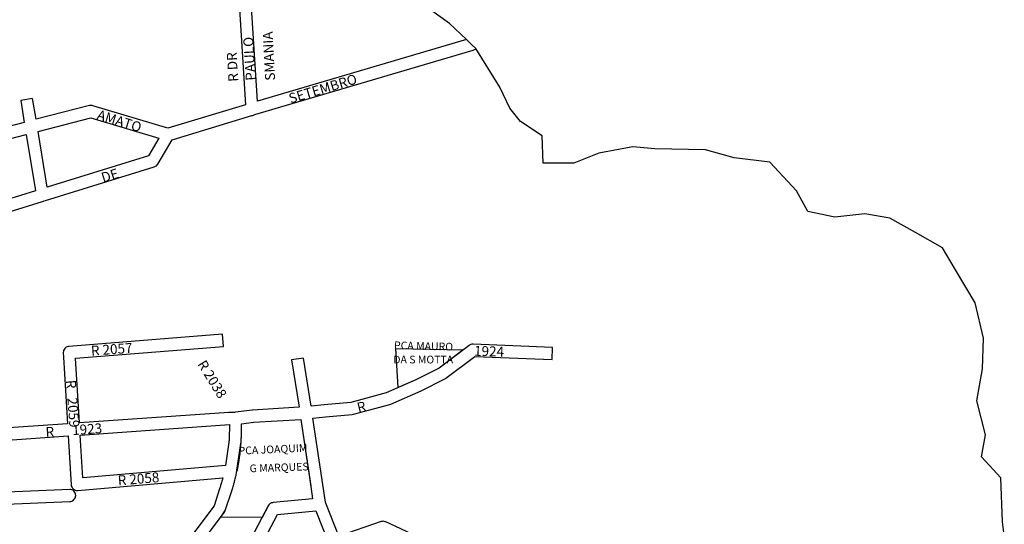
# Model space of a CAD drawing. Extents: x 188649 to 191819, y 1674644 to 1679341.
# Drawn here: x 190600 to 191495, y 1677648 to 1678106 of the extents above; entities that cross this region are included whole.
import ezdxf

# ---------------------------------------------------------------- set-up
doc = ezdxf.new("R2010")
doc.units = 0
doc.header["$MEASUREMENT"] = 0
for name, color, linetype in [('0PRACAS', 3, 'CONTINUOUS'), ('0QUADRA10', 7, 'CONTINUOUS'), ('10CONV', 7, 'CONTINUOUS'), ('3CONV', 7, 'CONTINUOUS')]:
    doc.layers.add(name, color=color, linetype=linetype)
doc.styles.add('CDL', font='romans.shx')

msp = doc.modelspace()

# ---------------------------------------------------------------- linework, layer by layer
at = {"layer": '0PRACAS'}
for points in [[(190944.36, 1677772), (190942.17, 1677807.63), (190942.17, 1677807.63), (191003.38, 1677806.25), (190981.38, 1677789.63), (190960.44, 1677779), (190944.36, 1677772)], [(190793.63, 1677680.13), (190793.89, 1677681), (190794.19, 1677682), (190794.52, 1677683), (190794.55, 1677683.38), (190794.69, 1677684), (190794.97, 1677684.88), (190795.33, 1677686), (190795.36, 1677686.5), (190795.47, 1677686.88), (190795.8, 1677688), (190796.13, 1677689), (190796.16, 1677689.38), (190796.33, 1677690), (190796.36, 1677690.5), (190796.47, 1677690.88), (190796.83, 1677692), (190796.91, 1677693), (190797.14, 1677694.13), (190797.3, 1677694.88), (190797.36, 1677695.38), (190797.41, 1677696), (190798.02, 1677697), (190798.05, 1677697.38), (190798.22, 1677698), (190798.25, 1677698.38), (190798.42, 1677699), (190798.45, 1677699.38), (190798.63, 1677700), (190798.66, 1677700.38), (190798.83, 1677701), (190798.86, 1677701.5), (190799.02, 1677702), (190799.05, 1677702.38), (190799.22, 1677703), (190799.3, 1677703.88), (190799.36, 1677704.5), (190799.52, 1677705), (190799.55, 1677705.38), (190799.72, 1677706), (190799.8, 1677706.88), (190799.86, 1677707.5), (190800.02, 1677708), (190800.09, 1677708.88), (190800.2, 1677710), (190800.25, 1677710.38), (190800.42, 1677711), (190800.5, 1677712), (190800.59, 1677712.88), (190800.7, 1677714), (190800.8, 1677714.88), (190800.91, 1677716), (190801, 1677717), (190801.09, 1677717.88), (190801.2, 1677719), (190801.3, 1677720), (190801.3, 1677720.75), (190801.38, 1677721.38), (190801.41, 1677722), (190801.5, 1677723), (190801.5, 1677724), (190801.59, 1677725), (190801.59, 1677726), (190801.7, 1677727), (190801.7, 1677730.75), (190801.77, 1677731.5), (190801.8, 1677732), (190801.8, 1677733.75), (190801.88, 1677734.38), (190801.91, 1677735), (190801.91, 1677739.13), (190812.61, 1677740.5), (190855.8, 1677743.13), (190855.8, 1677743.13), (190864.69, 1677682.63)], [(190864.69, 1677682.63), (190864.77, 1677682.13), (190866.47, 1677671), (190830.47, 1677667.5), (190830.05, 1677667.38), (190829.13, 1677667.13), (190828.25, 1677666.75), (190827.47, 1677666.25), (190826.78, 1677665.5), (190820.52, 1677654), (190782.92, 1677654.38), (190787.02, 1677660.25), (190792.33, 1677676.38), (190792.59, 1677677.25), (190792.92, 1677678.25), (190793.3, 1677679), (190793.59, 1677680), (190793.63, 1677680.13)]]:
    msp.add_lwpolyline(points, dxfattribs=at)
at = {"layer": '0QUADRA10'}
for points in [[(191006.34, 1678088.38), (190991, 1678103), (190968.41, 1678119), (190926, 1678157), (190914.41, 1678186), (190917.09, 1678217), (190922.3, 1678248), (190934.41, 1678270), (190951.59, 1678298), (190960.7, 1678310), (190972.3, 1678326), (190989.59, 1678349), (191000.8, 1678365), (191012.41, 1678370), (191043.59, 1678429), (191053.8, 1678502), (191051.2, 1678537), (191041.5, 1678600), (191036.28, 1678661.38)], [(190799.56, 1678121), (190805.44, 1678029), (190734.98, 1678007.75), (190666.58, 1678028.25), (190665.95, 1678028.38), (190665, 1678028.5), (190664.05, 1678028.38), (190663.62, 1678028.38), (190615.03, 1678015.88), (190611.92, 1678034.88), (190601.08, 1678033.12), (190604.36, 1678013.12), (190426.14, 1677966.75), (190425.22, 1677966.5), (190424.81, 1677966.38), (190424.3, 1677966.25), (190423.39, 1677966), (190344.31, 1677945.38)], [(191006.34, 1678088.38), (190816.25, 1678032.25), (190810.48, 1678122.38)], [(191014.83, 1678080.12), (191010.91, 1678084), (191006.34, 1678088.38)], [(190449.59, 1677888.12), (190620.89, 1677941.25), (190621.78, 1677941.5), (190622.42, 1677941.75), (190623.59, 1677942.12), (190722.53, 1677972.75), (190723.66, 1677973.25), (190724.44, 1677973.75), (190725.12, 1677974.5), (190725.66, 1677975.25), (190738.66, 1677997.38), (190811.28, 1678019.25), (190812.17, 1678019.5), (190812.8, 1678019.75), (190814, 1678020.12), (191012.47, 1678078.75), (191013.66, 1678079.25), (191014.44, 1678079.75), (191014.83, 1678080.12)], [(191495.3, 1677638), (191493.8, 1677650), (191492, 1677690), (191474.7, 1677709), (191478.09, 1677729), (191470.2, 1677760), (191475.5, 1677789), (191476.3, 1677817), (191468.8, 1677849), (191450.8, 1677879), (191439.09, 1677899), (191414.7, 1677913), (191391.09, 1677926), (191368.59, 1677930), (191341.2, 1677927), (191316.8, 1677932), (191306.3, 1677951), (191282.2, 1677977), (191249.59, 1677981), (191223.7, 1677988), (191177.5, 1677989), (191157.59, 1677991), (191126.8, 1677985), (191103.91, 1677976), (191076.09, 1677976), (191075, 1678001), (191055.5, 1678014), (191045.7, 1678026), (191036.7, 1678045), (191014.83, 1678080.12)], [(190625.19, 1677954.12), (190616.84, 1678004.88), (190664.89, 1678017.25), (190726.72, 1677998.75), (190717.25, 1677982.62), (190625.19, 1677954.12)], [(190450.47, 1677899.88), (190433.16, 1677957.12), (190606.16, 1678002.12), (190614.59, 1677950.88), (190450.47, 1677899.88)], [(191058.14, 1677591.5), (190932.92, 1677650), (190932.47, 1677650.12), (190931.55, 1677650.38), (190930.59, 1677650.5), (190929.64, 1677650.38), (190928.8, 1677650.25), (190890.3, 1677636.88), (190878.33, 1677667), (190878.14, 1677667.5), (190878.08, 1677667.88), (190875.64, 1677683.88), (190866.77, 1677744.12), (190878.05, 1677745.5), (190902.55, 1677747.5), (190903.53, 1677747.75), (190936.73, 1677756.75), (190937.5, 1677757), (190965, 1677769), (190986.8, 1677780.12), (190987.61, 1677780.62), (191013.94, 1677800.38), (191084.17, 1677797.5), (191084.64, 1677808.5), (191012.44, 1677811.5), (191011.25, 1677811.38), (191010.33, 1677811.12), (191009.45, 1677810.75), (191008.89, 1677810.38), (190981.38, 1677789.62), (190960.44, 1677779), (190933.47, 1677767.25), (190901.14, 1677758.5), (190877.05, 1677756.5), (190865.11, 1677755.12), (190858.14, 1677798.88), (190847.27, 1677797.12), (190854.11, 1677754.12), (190811.75, 1677751.5), (190811.41, 1677751.5), (190796.28, 1677749.62), (190795.34, 1677749.38), (190794.42, 1677749.38), (190790.8, 1677749.5), (190790.41, 1677749.5), (190654.56, 1677739.88), (190650.98, 1677798.88), (190785.44, 1677809.5), (190784.56, 1677820.5), (190644.86, 1677809.5), (190644.34, 1677809.38), (190643.42, 1677809.12), (190642.55, 1677808.75), (190641.77, 1677808.25), (190641.08, 1677807.5), (190640.53, 1677806.75), (190640.12, 1677805.88), (190639.88, 1677805), (190639.8, 1677803.88), (190639.92, 1677799.62), (190643.59, 1677739.12), (190585.81, 1677735)], [(190657.64, 1677690), (190655.23, 1677728.88), (190790.98, 1677738.5), (190790.91, 1677735.25), (190790.83, 1677734.62), (190790.8, 1677734), (190790.8, 1677732.25), (190790.73, 1677731.5), (190790.7, 1677731), (190790.7, 1677728), (190790.59, 1677727), (190790.59, 1677726), (190790.5, 1677725), (190790.5, 1677724), (190790.41, 1677723), (190790.41, 1677722.38), (190787.12, 1677701.12), (190657.64, 1677690)], [(190751.55, 1677612.5), (190786.2, 1677658.75), (190787.02, 1677660.25), (190792.33, 1677676.38), (190792.59, 1677677.25), (190792.92, 1677678.25), (190793.3, 1677679), (190793.59, 1677680), (190793.89, 1677681), (190794.19, 1677682), (190794.52, 1677683), (190794.55, 1677683.38), (190794.69, 1677684), (190794.97, 1677684.88), (190795.33, 1677686), (190795.36, 1677686.5), (190795.47, 1677686.88), (190795.8, 1677688), (190796.12, 1677689), (190796.16, 1677689.38), (190796.33, 1677690), (190796.36, 1677690.5), (190796.47, 1677690.88), (190796.83, 1677692), (190796.91, 1677693), (190797.14, 1677694.12), (190797.3, 1677694.88), (190797.47, 1677696), (190797.62, 1677697), (190801.34, 1677721.12), (190801.41, 1677722), (190801.5, 1677723), (190801.5, 1677724), (190801.59, 1677725), (190801.59, 1677726), (190801.7, 1677727), (190801.7, 1677730.75), (190801.77, 1677731.5), (190801.8, 1677732), (190801.8, 1677733.75), (190801.88, 1677734.38), (190801.91, 1677735), (190801.91, 1677739.12), (190812.61, 1677740.5), (190855.8, 1677743.12), (190864.77, 1677682.12), (190866.47, 1677671), (190830.47, 1677667.5), (190830.05, 1677667.38), (190829.12, 1677667.12), (190828.25, 1677666.75), (190827.47, 1677666.25), (190826.78, 1677665.5), (190826.14, 1677664.62), (190782.59, 1677582.12)], [(190584.92, 1677723.88), (190644.27, 1677728.12), (190647.02, 1677683.62), (190647.08, 1677683), (190647.33, 1677682.12), (190647.73, 1677681.25), (190648.28, 1677680.5), (190648.97, 1677679.75), (190649.75, 1677679.25), (190650.62, 1677678.88), (190651.55, 1677678.62), (190652.5, 1677678.5), (190652.97, 1677678.5), (190784.83, 1677689.88), (190784.48, 1677689), (190784.45, 1677688.62), (190784.23, 1677687.88), (190783.92, 1677686.88), (190783.62, 1677685.88), (190783.33, 1677684.88), (190783.03, 1677683.88), (190782.73, 1677682.88), (190782.45, 1677681.62), (190782.25, 1677681), (190781.95, 1677680.12), (190776.86, 1677664.62), (190743.64, 1677620.38)], [(190580.42, 1677665.75), (190645.83, 1677668.5), (190646.55, 1677668.62), (190647.47, 1677668.88), (190648.34, 1677669.25), (190649.12, 1677669.75), (190649.81, 1677670.5), (190650.36, 1677671.25), (190650.77, 1677672.12), (190651.02, 1677673), (190651.09, 1677674), (190651.02, 1677675), (190650.77, 1677675.88), (190650.36, 1677676.75), (190649.81, 1677677.5), (190649.12, 1677678.25), (190648.34, 1677678.75), (190647.47, 1677679.12), (190646.55, 1677679.38), (190645.59, 1677679.5), (190581.27, 1677676.75)], [(190818.38, 1677546), (190790.77, 1677574), (190834.48, 1677656.75), (190869.23, 1677660.12), (190882.09, 1677627.75), (190882.31, 1677627.25), (190882.67, 1677626.38), (190893.12, 1677601.5), (190860.5, 1677592.25), (190860.12, 1677592.12), (190859.25, 1677591.75), (190858.47, 1677591.25), (190857.89, 1677590.62), (190818.38, 1677546)]]:
    msp.add_lwpolyline(points, dxfattribs=at)

# ---------------------------------------------------------------- texts
at = {"layer": '10CONV', "linetype": 'CONTINUOUS', "style": 'CDL'}
for s, rotation, p in [('PAULO', 93.61, (190814.79, 1678051.31)), ('SMANIA', 93.02, (190832.4, 1678051.26)), ('R DR', 93.46, (190798.9, 1678050.3)), ('SETEMBRO', 16.77, (190846.35, 1678030.21)), ('AMATO', 342.74, (190669.72, 1678016.23)), ('DE', 17.36, (190675.99, 1677958.23)), ('R 2057', 4.12, (190665.27, 1677801.01)), ('1924', 358.2, (191013.14, 1677801)), ('R 2038', 301.66, (190761.45, 1677793.38)), ('R   2059', 274.31, (190642.22, 1677778.62)), ('R', 14.23, (190908.14, 1677749.15)), ('R      1923', 4.13, (190623.95, 1677727.01)), ('R 2058', 4.8, (190689.72, 1677683.02))]:
    msp.add_text(s, height=9, rotation=rotation, dxfattribs=at).set_placement(p)
at = {"layer": '3CONV', "linetype": 'CONTINUOUS', "style": 'CDL'}
for s, rotation, p in [('PCA MAURO', 358.58, (190940.41, 1677807)), ('PCA JOAQUIM', 2.64, (190799.3, 1677711)), ('G MARQUES', 1.95, (190809.3, 1677695))]:
    msp.add_text(s, height=7, rotation=rotation, dxfattribs=at).set_placement(p)
msp.add_text('DA S MOTTA', height=7, dxfattribs=at).set_placement((190939.8, 1677794))

doc.saveas('drawing.dxf')
